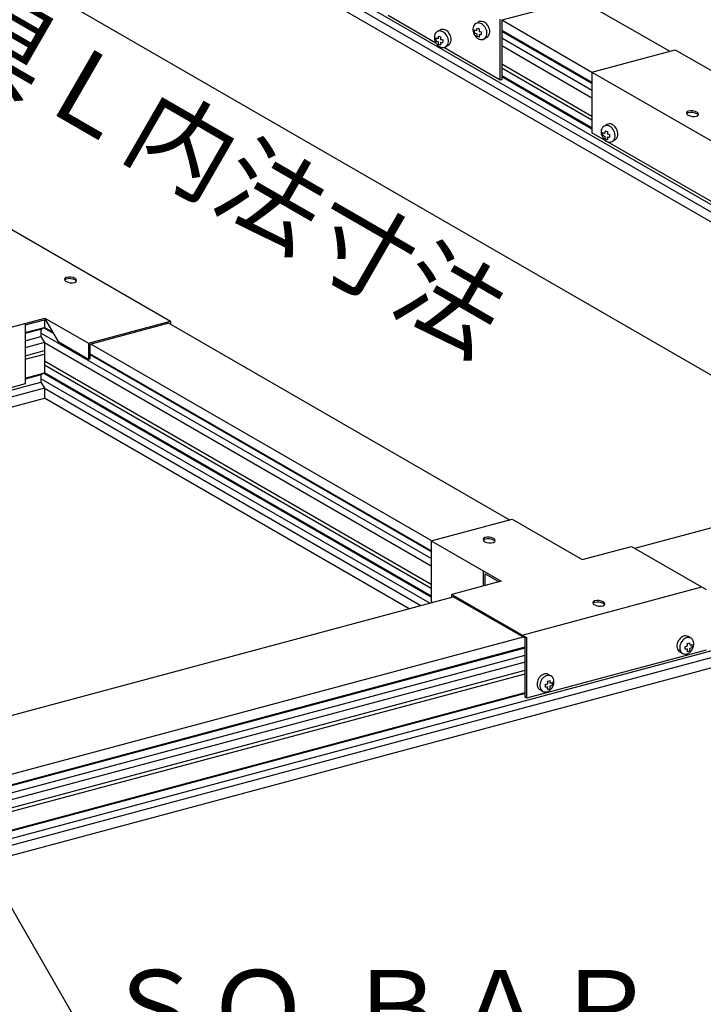
# Model space of a CAD drawing. Extents: x 5 to 415, y 6 to 292.
# Drawn here: x 283 to 306, y 185 to 217 of the extents above; entities that cross this region are included whole.
import ezdxf

# ---------------------------------------------------------------- set-up
doc = ezdxf.new("R2010")
doc.units = 0
doc.header["$MEASUREMENT"] = 0
for name, color, linetype in [('_0-2_野縁受け', 7, 'CONTINUOUS'), ('_0-5_寸法', 7, 'CONTINUOUS'), ('_0-6_文字', 7, 'CONTINUOUS'), ('_0-8_隠線', 7, 'CONTINUOUS'), ('_0-B_補強金具__金具__その他', 7, 'CONTINUOUS'), ('_0-C_ビス__アンカ__ボルト__強調図形', 7, 'CONTINUOUS')]:
    doc.layers.add(name, color=color, linetype=linetype)
doc.styles.get("Standard").update_dxf_attribs({"font": 'MS Gothic.ttf'})

msp = doc.modelspace()

# ---------------------------------------------------------------- linework, layer by layer
at = {"layer": '_0-2_野縁受け', "color": 3, "linetype": 'Continuous'}
for p, q in [((271.219, 230.973), (318.63, 203.6)), ((318.917, 203.677), (271.348, 231.141)), ((318.236, 203.494), (271.219, 230.64)), ((301.975, 217.727), (304.941, 216.014)), ((302.377, 215.317), (299.399, 217.036)), ((302.377, 214.984), (299.399, 216.703)), ((299.399, 216.679), (302.377, 214.959)), ((302.377, 214.726), (299.399, 216.445)), ((299.399, 216.203), (302.377, 214.484)), ((302.377, 213.867), (299.399, 215.586)), ((299.399, 215.47), (302.377, 213.75)), ((302.388, 213.478), (299.399, 215.203)), ((299.399, 215.179), (302.377, 213.459)), ((257.51, 183.168), (360.353, 210.725)), ((360.468, 210.525), (257.625, 182.968)), ((257.625, 182.635), (360.468, 210.192)), ((283.68, 206.737), (284.312, 206.906)), ((284.312, 206.906), (284.197, 206.84)), ((284.291, 206.894), (284.619, 206.705)), ((284.312, 207.159), (284.312, 206.906)), ((284.598, 206.741), (284.312, 206.906)), ((288.421, 207.045), (299.653, 200.56)), ((284.197, 206.84), (283.68, 206.701)), ((283.68, 206.468), (284.197, 206.606)), ((284.197, 206.84), (284.197, 206.606)), ((297.069, 199.283), (284.197, 206.715)), ((284.197, 206.606), (284.312, 206.406)), ((284.312, 206.406), (283.68, 206.237)), ((284.312, 206.406), (284.312, 205.406)), ((284.312, 206.406), (297.069, 199.041)), ((297.069, 199.874), (285.845, 206.354)), ((283.68, 205.97), (284.312, 206.14)), ((283.68, 205.854), (284.312, 206.023)), ((297.069, 199.541), (285.813, 206.04)), ((285.813, 206.015), (297.069, 199.517)), ((297.069, 198.424), (284.312, 205.79)), ((284.312, 205.673), (297.069, 198.308)), ((283.68, 205.237), (284.312, 205.406)), ((284.197, 205.34), (283.68, 205.201)), ((284.312, 205.406), (284.197, 205.34)), ((284.197, 205.34), (284.197, 205.106)), ((284.291, 205.394), (297.069, 198.017)), ((297.069, 198.041), (284.312, 205.406)), ((240.016, 193.268), (284.197, 205.106)), ((297.023, 197.81), (284.197, 205.215)), ((284.197, 205.106), (284.312, 204.906)), ((284.312, 204.906), (240.131, 193.068)), ((284.312, 204.906), (284.312, 204.573)), ((284.312, 204.906), (296.736, 197.733)), ((240.131, 192.735), (284.312, 204.573)), ((296.342, 197.628), (284.312, 204.573)), ((303.789, 199.623), (319.675, 203.88)), ((255.316, 186.635), (297.802, 198.019)), ((300.111, 196.686), (257.625, 185.301)), ((300.166, 196.331), (257.51, 184.901)), ((257.625, 184.968), (300.169, 196.368)), ((257.51, 184.668), (300.169, 196.099)), ((300.169, 195.868), (257.625, 184.468)), ((257.625, 184.201), (300.169, 195.601)), ((257.625, 184.085), (300.169, 195.484)), ((257.625, 183.468), (300.169, 194.868)), ((300.169, 194.832), (257.51, 183.401))]:
    msp.add_line(p, q, dxfattribs=at)
at = {"layer": '_0-5_寸法', "color": 4, "linetype": 'Continuous'}
msp.add_line((262.089, 230.86), (312.261, 201.893), dxfattribs=at)
at = {"layer": '_0-6_文字', "color": 4, "linetype": 'Continuous'}
msp.add_line((281.813, 190.2), (286.23, 182.55), dxfattribs=at)
at = {"layer": '_0-8_隠線', "color": 4, "linetype": 'Continuous'}
for p, q in [((302.377, 215.327), (307.689, 212.26)), ((300.077, 196.759), (306.001, 198.347))]:
    msp.add_line(p, q, dxfattribs=at)
at = {"layer": '_0-B_補強金具__金具__その他', "color": 2, "linetype": 'Continuous'}
for p, q in [((301.975, 217.727), (299.399, 217.036)), ((297.23, 216.285), (295.652, 217.196)), ((299.347, 215.063), (299.347, 217.076)), ((299.399, 217.036), (299.399, 215.077)), ((299.347, 215.063), (297.484, 216.139)), ((302.377, 215.327), (305.12, 216.062)), ((305.12, 216.062), (306.558, 215.232)), ((302.377, 215.327), (302.377, 213.327)), ((299.399, 215.077), (299.347, 215.063)), ((307.689, 210.26), (302.377, 213.327)), ((283.161, 210.178), (288.473, 207.112)), ((281.748, 206.525), (284.324, 207.215)), ((284.324, 207.215), (285.762, 206.385)), ((284.786, 206.415), (284.324, 207.215)), ((283.68, 206.989), (284.312, 207.159)), ((283.68, 207.043), (283.68, 205.043)), ((285.762, 206.385), (288.473, 207.112)), ((288.421, 207.045), (285.813, 206.346)), ((288.473, 207.112), (288.473, 207.015)), ((285.762, 205.852), (284.786, 206.415)), ((285.762, 206.385), (285.762, 205.852)), ((285.813, 206.346), (285.813, 205.866)), ((285.813, 205.866), (285.762, 205.852)), ((283.68, 205.043), (281.748, 204.525)), ((297.069, 199.867), (299.748, 200.585)), ((299.748, 200.585), (302.057, 199.252)), ((297.069, 199.867), (299.379, 198.534)), ((297.069, 199.867), (297.069, 197.867)), ((302.057, 199.252), (303.68, 199.686)), ((303.68, 199.686), (306.14, 198.266)), ((298.801, 198.379), (298.801, 198.867)), ((298.853, 198.784), (299.315, 198.517)), ((298.853, 198.393), (298.853, 198.784)), ((299.379, 198.534), (297.756, 198.099)), ((297.069, 197.867), (297.122, 197.837)), ((297.756, 198.099), (300.215, 196.679)), ((297.756, 198.007), (297.756, 198.099)), ((300.169, 196.652), (297.802, 198.019)), ((300.169, 194.706), (300.169, 196.672)), ((300.215, 196.679), (300.215, 194.679)), ((306.14, 196.266), (300.215, 194.679)), ((300.215, 194.679), (300.169, 194.706))]:
    msp.add_line(p, q, dxfattribs=at)
for centre, radius, start, end in [((305.568, 213.973), 0.069, 105, 240), ((305.654, 213.651), 0.402, 60, 105), ((305.568, 213.919), 0.069, 105, 157.2771), ((305.734, 214.261), 0.402, 240, 285), ((305.654, 213.597), 0.402, 60, 105), ((305.821, 213.939), 0.069, 285, 60), ((305.821, 213.886), 0.069, 22.7229, 60), ((285.046, 208.489), 0.069, 105, 240), ((285.046, 208.436), 0.069, 105, 157.2771), ((285.133, 208.167), 0.402, 60, 105), ((285.133, 208.114), 0.402, 60, 105), ((285.299, 208.456), 0.069, 285, 60), ((285.213, 208.778), 0.402, 240, 285), ((285.299, 208.403), 0.069, 22.7229, 60), ((298.859, 199.909), 0.069, 105, 240), ((298.859, 199.856), 0.069, 105, 157.2771), ((299.026, 200.198), 0.402, 240, 285), ((298.946, 199.587), 0.402, 60, 105), ((298.946, 199.534), 0.402, 60, 105), ((299.112, 199.876), 0.069, 285, 60), ((299.112, 199.823), 0.069, 22.7229, 60), ((302.474, 197.823), 0.069, 105, 240), ((302.474, 197.769), 0.069, 105, 157.2771), ((302.56, 197.501), 0.402, 60, 105), ((302.56, 197.447), 0.402, 60, 105), ((302.727, 197.789), 0.069, 285, 60), ((302.727, 197.736), 0.069, 22.7229, 60), ((302.64, 198.111), 0.402, 240, 285)]:
    msp.add_arc(centre, radius, start, end, dxfattribs=at)
at = {"layer": '_0-C_ビス__アンカ__ボルト__強調図形', "color": 2, "linetype": 'Continuous'}
for p, q in [((298.542, 216.927), (298.634, 216.98)), ((298.581, 216.943), (298.546, 216.929)), ((298.619, 216.949), (298.581, 216.943)), ((298.659, 216.946), (298.619, 216.949)), ((298.668, 216.995), (298.634, 216.98)), ((298.634, 216.98), (298.634, 216.98)), ((298.699, 216.935), (298.659, 216.946)), ((298.706, 217.002), (298.668, 216.995)), ((298.746, 217), (298.706, 217.002)), ((298.786, 216.991), (298.746, 217)), ((298.826, 216.973), (298.786, 216.991)), ((298.864, 216.948), (298.826, 216.973)), ((298.9, 216.916), (298.864, 216.948)), ((297.217, 216.615), (297.197, 216.58)), ((297.243, 216.644), (297.217, 216.615)), ((297.274, 216.665), (297.243, 216.644)), ((297.243, 216.644), (297.243, 216.644)), ((297.243, 216.644), (297.243, 216.644)), ((297.269, 216.663), (297.362, 216.716)), ((297.309, 216.679), (297.274, 216.665)), ((297.347, 216.685), (297.309, 216.679)), ((297.386, 216.682), (297.347, 216.685)), ((297.396, 216.731), (297.362, 216.716)), ((297.362, 216.716), (297.362, 216.716)), ((297.427, 216.671), (297.386, 216.682)), ((297.434, 216.738), (297.396, 216.731)), ((297.467, 216.653), (297.427, 216.671)), ((297.474, 216.736), (297.434, 216.738)), ((297.505, 216.626), (297.467, 216.653)), ((297.514, 216.726), (297.474, 216.736)), ((297.54, 216.594), (297.505, 216.626)), ((297.554, 216.709), (297.514, 216.726)), ((297.592, 216.684), (297.554, 216.709)), ((297.628, 216.652), (297.592, 216.684)), ((297.659, 216.614), (297.628, 216.652)), ((297.686, 216.572), (297.659, 216.614)), ((298.455, 216.804), (298.448, 216.76)), ((298.448, 216.76), (298.448, 216.714)), ((298.448, 216.714), (298.455, 216.666)), ((298.469, 216.844), (298.455, 216.804)), ((298.455, 216.666), (298.469, 216.619)), ((298.489, 216.879), (298.469, 216.844)), ((298.469, 216.619), (298.489, 216.573)), ((298.515, 216.908), (298.489, 216.879)), ((298.495, 216.722), (298.494, 216.675)), ((298.494, 216.675), (298.494, 216.629)), ((298.494, 216.629), (298.494, 216.629)), ((298.494, 216.629), (298.524, 216.616)), ((298.495, 216.722), (298.495, 216.722)), ((298.495, 216.722), (298.495, 216.722)), ((298.495, 216.722), (298.525, 216.709)), ((298.546, 216.929), (298.515, 216.908)), ((298.515, 216.908), (298.515, 216.908)), ((298.515, 216.908), (298.515, 216.908)), ((298.524, 216.616), (298.559, 216.603)), ((298.525, 216.709), (298.56, 216.696)), ((298.56, 216.696), (298.57, 216.693)), ((298.572, 216.732), (298.57, 216.693)), ((298.577, 216.778), (298.572, 216.732)), ((298.577, 216.778), (298.577, 216.778)), ((298.577, 216.778), (298.617, 216.766)), ((298.577, 216.778), (298.577, 216.778)), ((298.617, 216.766), (298.659, 216.757)), ((298.654, 216.711), (298.651, 216.672)), ((298.651, 216.672), (298.651, 216.672)), ((298.651, 216.672), (298.693, 216.663)), ((298.659, 216.757), (298.654, 216.711)), ((298.659, 216.757), (298.659, 216.757)), ((298.693, 216.663), (298.727, 216.657)), ((298.739, 216.917), (298.699, 216.935)), ((298.727, 216.657), (298.725, 216.61)), ((298.727, 216.657), (298.727, 216.657)), ((298.777, 216.891), (298.739, 216.917)), ((298.812, 216.858), (298.777, 216.891)), ((298.843, 216.82), (298.812, 216.858)), ((298.869, 216.777), (298.843, 216.82)), ((298.889, 216.732), (298.869, 216.777)), ((298.903, 216.684), (298.889, 216.732)), ((298.931, 216.878), (298.9, 216.916)), ((298.91, 216.636), (298.903, 216.684)), ((298.91, 216.59), (298.91, 216.636)), ((298.958, 216.836), (298.931, 216.878)), ((298.979, 216.791), (298.958, 216.836)), ((298.994, 216.744), (298.979, 216.791)), ((299.002, 216.696), (298.994, 216.744)), ((298.996, 216.605), (299.003, 216.649)), ((299.003, 216.649), (299.002, 216.696)), ((297.183, 216.54), (297.176, 216.496)), ((297.176, 216.496), (297.176, 216.45)), ((297.176, 216.45), (297.183, 216.402)), ((297.197, 216.58), (297.183, 216.54)), ((297.183, 216.402), (297.197, 216.355)), ((297.197, 216.355), (297.217, 216.309)), ((297.217, 216.309), (297.243, 216.266)), ((297.223, 216.458), (297.222, 216.411)), ((297.222, 216.411), (297.222, 216.365)), ((297.222, 216.365), (297.222, 216.365)), ((297.222, 216.365), (297.252, 216.352)), ((297.223, 216.458), (297.223, 216.458)), ((297.223, 216.458), (297.223, 216.458)), ((297.223, 216.458), (297.253, 216.445)), ((297.252, 216.352), (297.287, 216.339)), ((297.253, 216.445), (297.288, 216.432)), ((297.287, 216.339), (297.298, 216.336)), ((297.288, 216.432), (297.298, 216.429)), ((297.3, 216.468), (297.298, 216.429)), ((297.298, 216.336), (297.298, 216.336)), ((297.298, 216.336), (297.301, 216.293)), ((297.305, 216.514), (297.3, 216.468)), ((297.301, 216.293), (297.306, 216.254)), ((297.305, 216.514), (297.305, 216.514)), ((297.305, 216.514), (297.345, 216.502)), ((297.305, 216.514), (297.305, 216.514)), ((297.345, 216.502), (297.386, 216.492)), ((297.382, 216.447), (297.379, 216.407)), ((297.379, 216.407), (297.379, 216.407)), ((297.379, 216.407), (297.421, 216.399)), ((297.379, 216.314), (297.379, 216.314)), ((297.379, 216.314), (297.421, 216.305)), ((297.379, 216.314), (297.379, 216.314)), ((297.379, 216.314), (297.382, 216.271)), ((297.386, 216.492), (297.382, 216.447)), ((297.386, 216.492), (297.386, 216.492)), ((297.421, 216.399), (297.455, 216.393)), ((297.421, 216.305), (297.454, 216.3)), ((297.455, 216.393), (297.453, 216.346)), ((297.453, 216.346), (297.454, 216.3)), ((297.454, 216.3), (297.454, 216.3)), ((297.455, 216.393), (297.455, 216.393)), ((297.571, 216.556), (297.54, 216.594)), ((297.597, 216.513), (297.571, 216.556)), ((297.617, 216.467), (297.597, 216.513)), ((297.631, 216.42), (297.617, 216.467)), ((297.638, 216.372), (297.631, 216.42)), ((297.631, 216.282), (297.638, 216.326)), ((297.638, 216.326), (297.638, 216.372)), ((297.707, 216.527), (297.686, 216.572)), ((297.692, 216.265), (297.711, 216.3)), ((297.722, 216.48), (297.707, 216.527)), ((297.711, 216.3), (297.724, 216.341)), ((297.729, 216.432), (297.722, 216.48)), ((297.724, 216.341), (297.73, 216.385)), ((297.73, 216.385), (297.729, 216.432)), ((298.489, 216.573), (298.515, 216.53)), ((298.515, 216.53), (298.546, 216.492)), ((298.546, 216.492), (298.581, 216.46)), ((298.559, 216.603), (298.57, 216.6)), ((298.57, 216.6), (298.57, 216.6)), ((298.57, 216.6), (298.573, 216.557)), ((298.573, 216.557), (298.578, 216.518)), ((298.578, 216.518), (298.58, 216.51)), ((298.58, 216.51), (298.58, 216.51)), ((298.58, 216.51), (298.619, 216.499)), ((298.581, 216.46), (298.619, 216.434)), ((298.619, 216.499), (298.661, 216.489)), ((298.619, 216.434), (298.659, 216.415)), ((298.651, 216.578), (298.651, 216.578)), ((298.651, 216.578), (298.693, 216.57)), ((298.651, 216.578), (298.651, 216.578)), ((298.651, 216.578), (298.654, 216.535)), ((298.654, 216.535), (298.659, 216.496)), ((298.659, 216.496), (298.661, 216.489)), ((298.659, 216.415), (298.699, 216.404)), ((298.693, 216.57), (298.726, 216.564)), ((298.699, 216.404), (298.739, 216.401)), ((298.725, 216.61), (298.726, 216.564)), ((298.726, 216.564), (298.726, 216.564)), ((298.739, 216.401), (298.777, 216.407)), ((298.777, 216.407), (298.812, 216.421)), ((298.812, 216.421), (298.843, 216.443)), ((298.816, 216.423), (298.908, 216.477)), ((298.843, 216.443), (298.869, 216.471)), ((298.869, 216.471), (298.889, 216.506)), ((298.889, 216.506), (298.903, 216.546)), ((298.903, 216.546), (298.91, 216.59)), ((298.908, 216.477), (298.939, 216.499)), ((298.908, 216.477), (298.908, 216.477)), ((298.939, 216.499), (298.964, 216.529)), ((298.964, 216.529), (298.983, 216.564)), ((298.983, 216.564), (298.996, 216.605)), ((297.243, 216.266), (297.274, 216.228)), ((297.274, 216.228), (297.309, 216.196)), ((297.306, 216.254), (297.307, 216.246)), ((297.307, 216.246), (297.307, 216.246)), ((297.307, 216.246), (297.347, 216.235)), ((297.309, 216.196), (297.347, 216.17)), ((297.347, 216.235), (297.388, 216.225)), ((297.347, 216.17), (297.386, 216.151)), ((297.382, 216.271), (297.387, 216.232)), ((297.386, 216.151), (297.427, 216.14)), ((297.387, 216.232), (297.388, 216.225)), ((297.427, 216.14), (297.467, 216.137)), ((297.467, 216.137), (297.505, 216.143)), ((297.505, 216.143), (297.54, 216.157)), ((297.54, 216.157), (297.571, 216.179)), ((297.544, 216.159), (297.636, 216.213)), ((297.571, 216.179), (297.597, 216.207)), ((297.597, 216.207), (297.617, 216.242)), ((297.617, 216.242), (297.631, 216.282)), ((297.636, 216.213), (297.667, 216.235)), ((297.636, 216.213), (297.636, 216.213)), ((297.667, 216.235), (297.692, 216.265)), ((302.685, 213.42), (302.678, 213.376)), ((302.678, 213.376), (302.678, 213.33)), ((302.699, 213.46), (302.685, 213.42)), ((302.719, 213.495), (302.699, 213.46)), ((302.745, 213.524), (302.719, 213.495)), ((302.776, 213.545), (302.745, 213.524)), ((302.745, 213.524), (302.745, 213.524)), ((302.745, 213.524), (302.745, 213.524)), ((302.771, 213.543), (302.864, 213.596)), ((302.811, 213.559), (302.776, 213.545)), ((302.807, 213.394), (302.802, 213.348)), ((302.807, 213.394), (302.807, 213.394)), ((302.807, 213.394), (302.847, 213.383)), ((302.807, 213.394), (302.807, 213.394)), ((302.849, 213.565), (302.811, 213.559)), ((302.847, 213.383), (302.888, 213.373)), ((302.888, 213.562), (302.849, 213.565)), ((302.898, 213.611), (302.864, 213.596)), ((302.864, 213.596), (302.864, 213.596)), ((302.888, 213.373), (302.884, 213.327)), ((302.929, 213.551), (302.888, 213.562)), ((302.888, 213.373), (302.888, 213.373)), ((302.936, 213.618), (302.898, 213.611)), ((302.969, 213.533), (302.929, 213.551)), ((302.976, 213.616), (302.936, 213.618)), ((303.007, 213.507), (302.969, 213.533)), ((303.016, 213.607), (302.976, 213.616)), ((303.042, 213.474), (303.007, 213.507)), ((303.056, 213.589), (303.016, 213.607)), ((303.073, 213.436), (303.042, 213.474)), ((303.094, 213.564), (303.056, 213.589)), ((303.099, 213.393), (303.073, 213.436)), ((303.13, 213.532), (303.094, 213.564)), ((303.119, 213.348), (303.099, 213.393)), ((303.161, 213.494), (303.13, 213.532)), ((303.188, 213.452), (303.161, 213.494)), ((303.209, 213.407), (303.188, 213.452)), ((303.224, 213.36), (303.209, 213.407)), ((302.678, 213.33), (302.685, 213.282)), ((302.685, 213.282), (302.699, 213.235)), ((302.699, 213.235), (302.719, 213.189)), ((302.719, 213.189), (302.745, 213.147)), ((302.725, 213.338), (302.724, 213.291)), ((302.724, 213.291), (302.724, 213.245)), ((302.724, 213.245), (302.724, 213.245)), ((302.724, 213.245), (302.754, 213.232)), ((302.725, 213.338), (302.725, 213.338)), ((302.725, 213.338), (302.725, 213.338)), ((302.725, 213.338), (302.755, 213.325)), ((302.745, 213.147), (302.776, 213.108)), ((302.754, 213.232), (302.789, 213.22)), ((302.755, 213.325), (302.79, 213.313)), ((302.776, 213.108), (302.811, 213.076)), ((302.789, 213.22), (302.8, 213.216)), ((302.79, 213.313), (302.8, 213.309)), ((302.802, 213.348), (302.8, 213.309)), ((302.8, 213.216), (302.8, 213.216)), ((302.8, 213.216), (302.803, 213.173)), ((302.803, 213.173), (302.808, 213.134)), ((302.808, 213.134), (302.809, 213.126)), ((302.809, 213.126), (302.809, 213.126)), ((302.809, 213.126), (302.849, 213.115)), ((302.811, 213.076), (302.849, 213.05)), ((302.849, 213.115), (302.89, 213.106)), ((302.849, 213.05), (302.888, 213.031)), ((302.884, 213.327), (302.881, 213.288)), ((302.881, 213.288), (302.881, 213.288)), ((302.881, 213.288), (302.923, 213.279)), ((302.881, 213.194), (302.881, 213.194)), ((302.881, 213.194), (302.923, 213.186)), ((302.881, 213.194), (302.881, 213.194)), ((302.881, 213.194), (302.884, 213.151)), ((302.884, 213.151), (302.889, 213.112)), ((302.889, 213.112), (302.89, 213.106)), ((302.923, 213.279), (302.957, 213.273)), ((302.923, 213.186), (302.956, 213.18)), ((302.957, 213.273), (302.955, 213.226)), ((302.955, 213.226), (302.956, 213.18)), ((302.956, 213.18), (302.956, 213.18)), ((302.957, 213.273), (302.957, 213.273)), ((303.042, 213.037), (303.073, 213.059)), ((303.046, 213.04), (303.138, 213.093)), ((303.073, 213.059), (303.099, 213.087)), ((303.099, 213.087), (303.119, 213.122)), ((303.133, 213.3), (303.119, 213.348)), ((303.119, 213.122), (303.133, 213.162)), ((303.14, 213.253), (303.133, 213.3)), ((303.133, 213.162), (303.14, 213.206)), ((303.138, 213.093), (303.169, 213.115)), ((303.138, 213.093), (303.138, 213.093)), ((303.14, 213.206), (303.14, 213.253)), ((303.169, 213.115), (303.194, 213.145)), ((303.194, 213.145), (303.213, 213.181)), ((303.213, 213.181), (303.226, 213.221)), ((303.231, 213.312), (303.224, 213.36)), ((303.226, 213.221), (303.232, 213.265)), ((303.232, 213.265), (303.231, 213.312)), ((302.888, 213.031), (302.929, 213.02)), ((302.929, 213.02), (302.969, 213.018)), ((302.969, 213.018), (303.007, 213.023)), ((303.007, 213.023), (303.042, 213.037)), ((305.202, 196.52), (305.187, 196.472)), ((305.223, 196.565), (305.202, 196.52)), ((305.25, 196.607), (305.223, 196.565)), ((305.281, 196.644), (305.25, 196.607)), ((305.317, 196.676), (305.281, 196.644)), ((305.312, 196.506), (305.292, 196.46)), ((305.338, 196.548), (305.312, 196.506)), ((305.355, 196.701), (305.317, 196.676)), ((305.369, 196.587), (305.338, 196.548)), ((305.395, 196.719), (305.355, 196.701)), ((305.404, 196.619), (305.369, 196.587)), ((305.435, 196.729), (305.395, 196.719)), ((305.442, 196.645), (305.404, 196.619)), ((305.475, 196.73), (305.435, 196.729)), ((305.482, 196.664), (305.442, 196.645)), ((305.512, 196.724), (305.475, 196.73)), ((305.522, 196.675), (305.482, 196.664)), ((305.547, 196.709), (305.512, 196.724)), ((305.562, 196.677), (305.522, 196.675)), ((305.522, 196.485), (305.564, 196.495)), ((305.522, 196.485), (305.522, 196.485)), ((305.527, 196.447), (305.522, 196.485)), ((305.639, 196.655), (305.547, 196.709)), ((305.547, 196.709), (305.547, 196.709)), ((305.6, 196.672), (305.562, 196.677)), ((305.564, 196.495), (305.604, 196.506)), ((305.635, 196.658), (305.6, 196.672)), ((305.608, 196.469), (305.604, 196.506)), ((305.666, 196.636), (305.635, 196.658)), ((305.666, 196.636), (305.666, 196.636)), ((305.692, 196.608), (305.666, 196.636)), ((305.666, 196.636), (305.666, 196.636)), ((305.712, 196.573), (305.692, 196.608)), ((305.726, 196.533), (305.712, 196.573)), ((305.733, 196.489), (305.726, 196.533)), ((305.733, 196.442), (305.733, 196.489)), ((305.179, 196.425), (305.178, 196.378)), ((305.178, 196.378), (305.185, 196.334)), ((305.187, 196.472), (305.179, 196.425)), ((305.185, 196.334), (305.197, 196.293)), ((305.197, 196.293), (305.217, 196.257)), ((305.217, 196.257), (305.242, 196.228)), ((305.242, 196.228), (305.272, 196.205)), ((305.278, 196.413), (305.271, 196.365)), ((305.271, 196.365), (305.271, 196.319)), ((305.271, 196.319), (305.278, 196.275)), ((305.365, 196.152), (305.272, 196.205)), ((305.272, 196.205), (305.272, 196.205)), ((305.292, 196.46), (305.278, 196.413)), ((305.278, 196.275), (305.292, 196.235)), ((305.292, 196.235), (305.312, 196.2)), ((305.312, 196.2), (305.338, 196.171)), ((305.338, 196.171), (305.369, 196.15)), ((305.454, 196.386), (305.496, 196.393)), ((305.455, 196.339), (305.454, 196.386)), ((305.454, 196.386), (305.454, 196.386)), ((305.454, 196.386), (305.454, 196.386)), ((305.455, 196.293), (305.455, 196.339)), ((305.455, 196.293), (305.497, 196.3)), ((305.455, 196.293), (305.455, 196.293)), ((305.455, 196.293), (305.455, 196.293)), ((305.496, 196.393), (305.53, 196.4)), ((305.497, 196.3), (305.53, 196.307)), ((305.52, 196.218), (305.526, 196.256)), ((305.52, 196.218), (305.562, 196.228)), ((305.52, 196.218), (305.52, 196.218)), ((305.52, 196.218), (305.52, 196.218)), ((305.522, 196.143), (305.562, 196.162)), ((305.526, 196.256), (305.529, 196.299)), ((305.53, 196.4), (305.527, 196.447)), ((305.529, 196.299), (305.53, 196.307)), ((305.53, 196.4), (305.53, 196.4)), ((305.562, 196.228), (305.601, 196.239)), ((305.562, 196.162), (305.6, 196.188)), ((305.6, 196.188), (305.635, 196.221)), ((305.601, 196.239), (305.607, 196.277)), ((305.601, 196.239), (305.601, 196.239)), ((305.607, 196.277), (305.61, 196.32)), ((305.611, 196.422), (305.608, 196.469)), ((305.61, 196.32), (305.611, 196.329)), ((305.611, 196.422), (305.647, 196.434)), ((305.611, 196.422), (305.611, 196.422)), ((305.611, 196.422), (305.611, 196.422)), ((305.611, 196.329), (305.647, 196.341)), ((305.611, 196.329), (305.611, 196.329)), ((305.635, 196.221), (305.666, 196.259)), ((305.647, 196.434), (305.678, 196.447)), ((305.647, 196.341), (305.678, 196.354)), ((305.666, 196.259), (305.692, 196.302)), ((305.678, 196.447), (305.686, 196.45)), ((305.678, 196.354), (305.687, 196.357)), ((305.687, 196.403), (305.686, 196.45)), ((305.687, 196.357), (305.687, 196.403)), ((305.687, 196.357), (305.687, 196.357)), ((305.692, 196.302), (305.712, 196.347)), ((305.712, 196.347), (305.726, 196.395)), ((305.726, 196.395), (305.733, 196.442)), ((305.369, 196.15), (305.404, 196.136)), ((305.404, 196.136), (305.442, 196.13)), ((305.442, 196.13), (305.482, 196.133)), ((305.482, 196.133), (305.522, 196.143)), ((300.575, 195.224), (300.568, 195.177)), ((300.59, 195.272), (300.575, 195.224)), ((300.611, 195.317), (300.59, 195.272)), ((300.638, 195.359), (300.611, 195.317)), ((300.669, 195.396), (300.638, 195.359)), ((300.68, 195.212), (300.666, 195.165)), ((300.705, 195.428), (300.669, 195.396)), ((300.7, 195.258), (300.68, 195.212)), ((300.726, 195.3), (300.7, 195.258)), ((300.743, 195.453), (300.705, 195.428)), ((300.757, 195.339), (300.726, 195.3)), ((300.783, 195.471), (300.743, 195.453)), ((300.792, 195.371), (300.757, 195.339)), ((300.823, 195.481), (300.783, 195.471)), ((300.83, 195.397), (300.792, 195.371)), ((300.863, 195.482), (300.823, 195.481)), ((300.87, 195.416), (300.83, 195.397)), ((300.901, 195.476), (300.863, 195.482)), ((300.911, 195.427), (300.87, 195.416)), ((300.935, 195.461), (300.901, 195.476)), ((300.95, 195.429), (300.911, 195.427)), ((300.911, 195.237), (300.952, 195.247)), ((300.911, 195.237), (300.911, 195.237)), ((300.915, 195.199), (300.911, 195.237)), ((300.918, 195.152), (300.915, 195.199)), ((301.028, 195.407), (300.935, 195.461)), ((300.935, 195.461), (300.935, 195.461)), ((300.988, 195.424), (300.95, 195.429)), ((300.952, 195.247), (300.992, 195.258)), ((301.023, 195.41), (300.988, 195.424)), ((300.996, 195.221), (300.992, 195.258)), ((300.999, 195.174), (300.996, 195.221)), ((300.999, 195.174), (301.035, 195.186)), ((301.054, 195.388), (301.023, 195.41)), ((301.035, 195.186), (301.067, 195.199)), ((301.054, 195.388), (301.054, 195.388)), ((301.08, 195.36), (301.054, 195.388)), ((301.054, 195.388), (301.054, 195.388)), ((301.067, 195.199), (301.074, 195.202)), ((301.076, 195.155), (301.074, 195.202)), ((301.1, 195.325), (301.08, 195.36)), ((301.114, 195.285), (301.1, 195.325)), ((301.121, 195.241), (301.114, 195.285)), ((301.114, 195.147), (301.121, 195.194)), ((301.121, 195.194), (301.121, 195.241)), ((300.568, 195.177), (300.567, 195.13)), ((300.567, 195.13), (300.573, 195.086)), ((300.573, 195.086), (300.586, 195.045)), ((300.586, 195.045), (300.605, 195.009)), ((300.605, 195.009), (300.63, 194.98)), ((300.63, 194.98), (300.661, 194.957)), ((300.666, 195.165), (300.659, 195.117)), ((300.659, 195.117), (300.659, 195.071)), ((300.659, 195.071), (300.666, 195.027)), ((300.753, 194.904), (300.661, 194.957)), ((300.661, 194.957), (300.661, 194.957)), ((300.666, 195.027), (300.68, 194.987)), ((300.68, 194.987), (300.7, 194.952)), ((300.7, 194.952), (300.726, 194.923)), ((300.726, 194.923), (300.757, 194.902)), ((300.757, 194.902), (300.792, 194.888)), ((300.792, 194.888), (300.83, 194.882)), ((300.83, 194.882), (300.87, 194.885)), ((300.842, 195.138), (300.884, 195.145)), ((300.842, 195.137), (300.842, 195.138)), ((300.842, 195.138), (300.842, 195.138)), ((300.844, 195.091), (300.842, 195.137)), ((300.843, 195.045), (300.844, 195.091)), ((300.843, 195.045), (300.885, 195.052)), ((300.843, 195.045), (300.843, 195.045)), ((300.843, 195.045), (300.843, 195.045)), ((300.87, 194.885), (300.911, 194.895)), ((300.884, 195.145), (300.918, 195.152)), ((300.885, 195.052), (300.918, 195.059)), ((300.909, 194.97), (300.914, 195.008)), ((300.909, 194.97), (300.95, 194.98)), ((300.909, 194.97), (300.909, 194.97)), ((300.909, 194.97), (300.909, 194.97)), ((300.911, 194.895), (300.95, 194.914)), ((300.914, 195.008), (300.918, 195.051)), ((300.918, 195.152), (300.918, 195.152)), ((300.918, 195.051), (300.918, 195.059)), ((300.95, 194.98), (300.99, 194.991)), ((300.95, 194.914), (300.988, 194.94)), ((300.988, 194.94), (301.023, 194.973)), ((300.99, 194.991), (300.995, 195.029)), ((300.99, 194.991), (300.99, 194.991)), ((300.995, 195.029), (300.999, 195.071)), ((300.999, 195.174), (300.999, 195.174)), ((300.999, 195.174), (300.999, 195.174)), ((300.999, 195.081), (301.035, 195.093)), ((300.999, 195.081), (300.999, 195.081)), ((300.999, 195.071), (300.999, 195.081)), ((301.023, 194.973), (301.054, 195.011)), ((301.035, 195.093), (301.067, 195.106)), ((301.054, 195.011), (301.08, 195.054)), ((301.067, 195.106), (301.075, 195.109)), ((301.075, 195.109), (301.076, 195.155)), ((301.075, 195.109), (301.075, 195.109)), ((301.08, 195.054), (301.1, 195.099)), ((301.1, 195.099), (301.114, 195.147))]:
    msp.add_line(p, q, dxfattribs=at)

# ---------------------------------------------------------------- texts
at = {"layer": '_0-5_寸法', "color": 7}
msp.add_text('埋込器具Ｌ内法寸法', height=2.5, rotation=330, dxfattribs=at).set_placement((271.995, 221.223))
at = {"layer": '_0-6_文字', "color": 7}
msp.add_text('ＳＱ-ＢＡＲ', height=2.5, dxfattribs=at).set_placement((286.248, 183.21))

doc.saveas('drawing.dxf')
